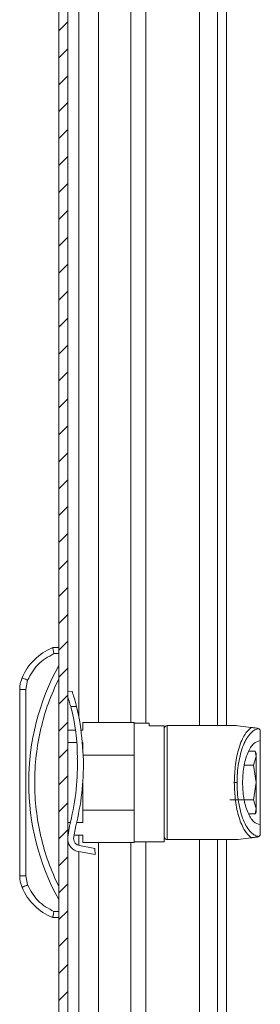
# Model space of a CAD drawing. Units: millimetres. Extents: x -1457 to 1983, y -1355 to 4926.
# Drawn here: x -797 to -757, y 163 to 327 of the extents above; entities that cross this region are included whole.
import ezdxf

# ---------------------------------------------------------------- set-up
doc = ezdxf.new("R2010")
doc.units = ezdxf.units.MM

msp = doc.modelspace()

# ---------------------------------------------------------------- linework, layer by layer
at = {"color": 7, "linetype": 'Continuous', "lineweight": 15}
for p, q in [((-790.15, 1196.4), (-790.15, 2.6)), ((-788.65, 1196.4), (-788.65, 2.6)), ((-763.68, 990), (-763.68, 209.09)), ((-790.15, 222.09), (-791.15, 222.09)), ((-790.95, 221.09), (-790.15, 221.09)), ((-796.24, 217.04), (-796.26, 217.05)), ((-796.19, 217.02), (-796.24, 217.04)), ((-796.1, 216.98), (-796.19, 217.02)), ((-795.99, 216.93), (-796.1, 216.98)), ((-795.85, 216.87), (-795.99, 216.93)), ((-795.69, 216.81), (-795.85, 216.87)), ((-795.51, 216.73), (-795.69, 216.81)), ((-795.33, 216.66), (-795.51, 216.73)), ((-796.65, 215.1), (-796.65, 184.07)), ((-796.65, 215.1), (-795.65, 215.1)), ((-795.65, 215.1), (-795.33, 216.66)), ((-795.65, 184.07), (-795.65, 215.1)), ((-787.9, 214.76), (-788.65, 214.73)), ((-788.15, 212.25), (-787.18, 212.29)), ((-786.15, 209.59), (-786.15, 208.34)), ((-777.55, 209.59), (-786.15, 209.59)), ((-777.55, 204.17), (-777.55, 209.59)), ((-775.05, 209.49), (-777.55, 209.49)), ((-775.05, 209.08), (-775.05, 209.49)), ((-772.55, 209.08), (-775.05, 209.08)), ((-772.55, 189.69), (-772.55, 209.08)), ((-760.55, 209.09), (-772.05, 209.09)), ((-760.27, 209.05), (-760.55, 209.09)), ((-759.43, 208.95), (-760.27, 209.05)), ((-758.05, 208.78), (-759.43, 208.95)), ((-756.79, 208.58), (-756.99, 208.65)), ((-787.35, 208.34), (-788.65, 208.34)), ((-786.15, 208.34), (-786.44, 208.34)), ((-756.59, 206.59), (-756.59, 208.35)), ((-756.59, 208.35), (-756.55, 208.15)), ((-756.55, 206.59), (-756.55, 208.15)), ((-788.65, 206.25), (-787.13, 206.25)), ((-786.25, 206.32), (-786.04, 203.33)), ((-786.25, 206.25), (-786.15, 206.25)), ((-786.15, 206.25), (-786.15, 204.85)), ((-756.59, 206.59), (-756.55, 206.59)), ((-787.04, 203.29), (-787.05, 203.65)), ((-786.1, 204.17), (-777.55, 204.17)), ((-777.55, 204.17), (-777.55, 195.01)), ((-758.45, 204.81), (-757.43, 204.81)), ((-757.25, 203.92), (-757.7, 202.47)), ((-757.43, 204.81), (-757.25, 203.92)), ((-757.25, 204.5), (-757.43, 204.81)), ((-757.25, 203.92), (-757.25, 204.5)), ((-757.25, 199.59), (-757.25, 203.92)), ((-757.7, 202.47), (-759.22, 202.47)), ((-757.7, 202.47), (-757.25, 199.59)), ((-786.15, 195.01), (-786.15, 199.47)), ((-760.42, 199.59), (-760.88, 199.59)), ((-757.25, 199.59), (-757.7, 196.7)), ((-757.25, 195.26), (-757.25, 199.59)), ((-757.7, 196.7), (-761.61, 196.7)), ((-757.7, 196.7), (-757.25, 195.26)), ((-777.55, 195.01), (-786.15, 195.01)), ((-786.15, 195.01), (-786.15, 192.92)), ((-777.55, 189.59), (-777.55, 195.01)), ((-757.43, 194.36), (-758.45, 194.36)), ((-757.25, 195.26), (-757.43, 194.36)), ((-757.43, 194.36), (-757.25, 194.68)), ((-757.25, 194.68), (-757.25, 195.26)), ((-788.21, 192.92), (-788.65, 192.92)), ((-788.65, 190.51), (-788.36, 192.35)), ((-787.31, 192.4), (-787.66, 190.25)), ((-786.15, 192.92), (-787.18, 192.92)), ((-756.59, 190.83), (-756.59, 192.59)), ((-756.55, 192.59), (-756.59, 192.59)), ((-756.55, 191.02), (-756.55, 192.59)), ((-788.65, 190.84), (-788.6, 190.84)), ((-787.57, 190.84), (-786.15, 190.84)), ((-786.15, 190.84), (-786.15, 189.59)), ((-756.79, 190.6), (-756.99, 190.52)), ((-756.55, 191.02), (-756.59, 190.83)), ((-786.68, 189.08), (-784.11, 188.6)), ((-786.15, 189.59), (-777.55, 189.59)), ((-777.55, 189.69), (-772.55, 189.69)), ((-772.05, 190.09), (-760.55, 190.09)), ((-763.68, 190.09), (-763.68, 19.21)), ((-760.55, 190.09), (-760.27, 190.12)), ((-760.27, 190.12), (-759.43, 190.22)), ((-759.43, 190.22), (-758.05, 190.39)), ((-784.07, 187.6), (-786.85, 188.09)), ((-784.11, 188.6), (-784.07, 187.6)), ((-795.65, 184.07), (-796.65, 184.07)), ((-795.33, 182.52), (-795.65, 184.07)), ((-796.19, 182.16), (-796.1, 182.2)), ((-796.1, 182.2), (-795.99, 182.24)), ((-795.99, 182.24), (-795.85, 182.3)), ((-795.85, 182.3), (-795.69, 182.37)), ((-795.69, 182.37), (-795.51, 182.44)), ((-795.51, 182.44), (-795.33, 182.52)), ((-796.26, 182.13), (-796.24, 182.14)), ((-796.24, 182.14), (-796.19, 182.16)), ((-790.15, 178.09), (-790.95, 178.09)), ((-790.15, 177.09), (-791.15, 177.09))]:
    msp.add_line(p, q, dxfattribs=at)
at = {"color": 8, "linetype": 'Continuous', "lineweight": 15}
for p, q in [((-766.68, 990), (-766.68, 209.09)), ((-786.78, 210.46), (-786.78, 988.54)), ((-783.53, 209.59), (-783.53, 989.5)), ((-778.15, 989.5), (-778.15, 209.59)), ((-775.65, 209.49), (-775.65, 989.6)), ((-762.18, 587.75), (-762.18, 209.09)), ((-772.05, 209.09), (-772.05, 190.09)), ((-786.78, 189.1), (-786.78, 190.84)), ((-783.53, 39.51), (-783.53, 189.59)), ((-778.15, 189.59), (-778.15, 39.08)), ((-775.65, 22.21), (-775.65, 189.69)), ((-766.68, 190.09), (-766.68, 22.21)), ((-762.18, 190.09), (-762.18, 74.75)), ((-786.78, 39.27), (-786.78, 188.08))]:
    msp.add_line(p, q, dxfattribs=at)
at = {"color": 7, "linetype": 'Continuous', "lineweight": 0}
for p, q in [((-790.15, 324.91), (-788.65, 326.41)), ((-790.15, 320.42), (-788.65, 321.92)), ((-790.15, 315.93), (-788.65, 317.43)), ((-790.15, 311.44), (-788.65, 312.94)), ((-790.15, 306.95), (-788.65, 308.45)), ((-790.15, 302.46), (-788.65, 303.96)), ((-790.15, 297.97), (-788.65, 299.47)), ((-790.15, 293.48), (-788.65, 294.98)), ((-790.15, 288.99), (-788.65, 290.49)), ((-790.15, 284.5), (-788.65, 286)), ((-790.15, 280.01), (-788.65, 281.51)), ((-790.15, 275.52), (-788.65, 277.02)), ((-790.15, 271.03), (-788.65, 272.53)), ((-790.15, 266.54), (-788.65, 268.04)), ((-790.15, 262.05), (-788.65, 263.55)), ((-790.15, 257.56), (-788.65, 259.06)), ((-790.15, 253.07), (-788.65, 254.57)), ((-790.15, 248.58), (-788.65, 250.08)), ((-790.15, 244.09), (-788.65, 245.59)), ((-790.15, 239.6), (-788.65, 241.1)), ((-790.15, 235.11), (-788.65, 236.61)), ((-790.15, 230.62), (-788.65, 232.12)), ((-790.15, 226.13), (-788.65, 227.63)), ((-790.15, 221.64), (-788.65, 223.14)), ((-790.15, 217.15), (-788.65, 218.65)), ((-790.15, 212.66), (-788.65, 214.16)), ((-790.15, 208.17), (-788.65, 209.67)), ((-790.15, 203.68), (-788.65, 205.18)), ((-790.15, 199.19), (-788.65, 200.69)), ((-790.15, 194.7), (-788.65, 196.2)), ((-790.15, 190.21), (-788.65, 191.71)), ((-790.15, 185.72), (-788.65, 187.22)), ((-790.15, 181.23), (-788.65, 182.73)), ((-790.15, 176.74), (-788.65, 178.24)), ((-790.15, 172.25), (-788.65, 173.75)), ((-790.15, 167.76), (-788.65, 169.26)), ((-790.15, 163.27), (-788.65, 164.77))]:
    msp.add_line(p, q, dxfattribs=at)
at = {"color": 7, "linetype": 'Continuous', "lineweight": 15}
for centre, radius, start, end in [((-787.61, 213.39), 9.39, 112.1682, 157.1067), ((-754.62, 199.59), 40.53, 151.2372, 208.7628), ((-791.65, 215.1), 5, 157.1067, 180), ((-818.85, 203.94), 31.81, 359.4731, 15.1301), ((-818.76, 204.31), 32.57, 3.5423, 14.1733), ((-772.05, 208.59), 0.5, 90, 180), ((-826.65, 202.52), 39.62, 345.1273, 1.1135), ((-826.89, 202.53), 40.86, 345.6405, 1.1263), ((-772.05, 190.59), 0.5, 180, 270), ((-786.46, 190.26), 2.2, 186.4285, 259.9883), ((-786.46, 190.26), 1.2, 180.2673, 259.4713), ((-791.65, 184.07), 5, 180, 202.8933), ((-787.61, 185.78), 9.39, 202.8933, 247.8318)]:
    msp.add_arc(centre, radius, start, end, dxfattribs=at)
for points, knots in [([(-791.15, 222.09), (-791.15, 222.07), (-791.14, 222.05), (-791.12, 221.93), (-791.09, 221.77), (-791.04, 221.56), (-790.99, 221.31), (-790.96, 221.17), (-790.95, 221.09)], [0, 0, 0, 0, 0.24271, 0.369432, 0.499544, 0.715667, 0.849404, 1, 1, 1, 1]), ([(-795.33, 216.66), (-794.82, 217.61), (-793.78, 219.51), (-791.89, 220.56), (-790.95, 221.09)], [0, 0, 0, 0, 0.5, 1, 1, 1, 1]), ([(-790.15, 216.91), (-790.75, 215.57), (-791.96, 212.87), (-793.19, 208.58), (-793.98, 204.14), (-794.24, 199.59), (-793.98, 195.04), (-793.19, 190.6), (-791.96, 186.3), (-790.75, 183.61), (-790.15, 182.26)], [0, 0, 0, 0, 0.123376, 0.246746, 0.372954, 0.5, 0.627046, 0.753254, 0.876616, 1, 1, 1, 1]), ([(-788.65, 213.91), (-788.59, 213.72), (-788.46, 213.32), (-788.28, 212.71), (-788.17, 212.34), (-788.15, 212.25)], [0, 0, 0, 0, 0.389726, 0.850434, 1, 1, 1, 1]), ([(-787.9, 214.73), (-787.9, 214.73), (-787.91, 214.76), (-787.83, 214.53), (-787.68, 214.06), (-787.48, 213.38), (-787.3, 212.75), (-787.21, 212.38), (-787.18, 212.29)], [0, 0, 0, 0, 0.087062, 0.290444, 0.496366, 0.709301, 0.928867, 1, 1, 1, 1]), ([(-772.55, 208.46), (-772.55, 208.48), (-772.55, 208.57), (-772.55, 207.57), (-772.55, 205.55), (-772.55, 202.72), (-772.55, 199.59), (-772.55, 196.46), (-772.55, 193.62), (-772.55, 191.61), (-772.55, 190.61), (-772.55, 190.69), (-772.55, 190.72)], [0, 0, 0, 0, 0.051753, 0.160269, 0.275877, 0.391483, 0.5, 0.608516, 0.724123, 0.839731, 0.948247, 1, 1, 1, 1]), ([(-760.88, 199.59), (-760.84, 200.6), (-760.76, 202.71), (-760.13, 205.53), (-759.2, 207.74), (-758.43, 208.44), (-758.05, 208.78)], [0, 0, 0, 0, 0.236166, 0.489543, 0.749095, 1, 1, 1, 1]), ([(-760.42, 199.59), (-760.41, 200.12), (-760.38, 201.23), (-760.18, 202.87), (-759.85, 204.45), (-759.38, 205.87), (-758.8, 207.04), (-758.15, 207.89), (-757.47, 208.43), (-757.01, 208.53), (-756.79, 208.58)], [0, 0, 0, 0, 0.112343, 0.231737, 0.357211, 0.4871361, 0.6191897, 0.7505606, 0.8783442, 1, 1, 1, 1]), ([(-756.99, 208.65), (-757.12, 208.67), (-757.31, 208.69), (-757.61, 208.73), (-757.8, 208.75), (-757.92, 208.77), (-758, 208.77), (-758.03, 208.78), (-758.05, 208.78)], [0, 0, 0, 0, 0.505033, 0.752638, 0.875687, 0.942385, 0.972133, 1, 1, 1, 1]), ([(-756.59, 208.35), (-756.61, 208.4), (-756.68, 208.51), (-756.75, 208.55), (-756.79, 208.58)], [0, 0, 0, 0, 0.435836, 1, 1, 1, 1]), ([(-759.5, 199.59), (-759.49, 200.01), (-759.47, 200.89), (-759.31, 202.19), (-759.04, 203.44), (-758.53, 204.91), (-757.71, 206.27), (-756.95, 206.48), (-756.59, 206.59)], [0, 0, 0, 0, 0.112223, 0.231753, 0.357604, 0.488076, 0.751324, 1, 1, 1, 1]), ([(-756.55, 206.59), (-756.55, 206.47), (-756.55, 206.24), (-756.55, 204.61), (-756.55, 202.31), (-756.55, 200.5), (-756.55, 199.59)], [0, 0, 0, 0, 0.250002, 0.500002, 0.75, 1, 1, 1, 1]), ([(-758.05, 190.39), (-758.43, 190.74), (-759.2, 191.44), (-760.13, 193.65), (-760.76, 196.47), (-760.84, 198.57), (-760.88, 199.59)], [0, 0, 0, 0, 0.250905, 0.510456, 0.763833, 1, 1, 1, 1]), ([(-756.79, 190.6), (-757.01, 190.65), (-757.47, 190.75), (-758.15, 191.29), (-758.8, 192.14), (-759.38, 193.3), (-759.85, 194.72), (-760.18, 196.3), (-760.38, 197.94), (-760.41, 199.05), (-760.42, 199.59)], [0, 0, 0, 0, 0.121656, 0.249439, 0.38081, 0.512863, 0.642787, 0.768263, 0.887655, 1, 1, 1, 1]), ([(-756.59, 192.59), (-756.95, 192.69), (-757.71, 192.91), (-758.53, 194.26), (-759.04, 195.74), (-759.31, 196.99), (-759.47, 198.29), (-759.49, 199.16), (-759.5, 199.59)], [0, 0, 0, 0, 0.248676, 0.511923, 0.642395, 0.768247, 0.887778, 1, 1, 1, 1]), ([(-756.55, 199.59), (-756.55, 198.68), (-756.55, 196.86), (-756.55, 194.56), (-756.55, 192.94), (-756.55, 192.7), (-756.55, 192.59)], [0, 0, 0, 0, 0.249999, 0.499999, 0.749999, 1, 1, 1, 1]), ([(-758.05, 190.39), (-758.03, 190.4), (-758, 190.4), (-757.93, 190.41), (-757.81, 190.42), (-757.62, 190.45), (-757.31, 190.48), (-757.12, 190.51), (-756.99, 190.52)], [0, 0, 0, 0, 0.025661, 0.052806, 0.119466, 0.244349, 0.488569, 1, 1, 1, 1]), ([(-756.79, 190.6), (-756.75, 190.62), (-756.68, 190.67), (-756.61, 190.78), (-756.59, 190.83)], [0, 0, 0, 0, 0.564157, 1, 1, 1, 1]), ([(-790.95, 178.09), (-791.89, 178.61), (-793.78, 179.67), (-794.82, 181.57), (-795.33, 182.52)], [0, 0, 0, 0, 0.499998, 1, 1, 1, 1]), ([(-791.15, 177.09), (-791.15, 177.1), (-791.14, 177.12), (-791.12, 177.25), (-791.09, 177.41), (-791.04, 177.62), (-790.99, 177.86), (-790.96, 178.01), (-790.95, 178.09)], [0, 0, 0, 0, 0.242729, 0.369459, 0.499572, 0.71571, 0.849445, 1, 1, 1, 1])]:
    msp.add_open_spline(points, degree=3, knots=knots, dxfattribs=at)

doc.saveas('drawing.dxf')
